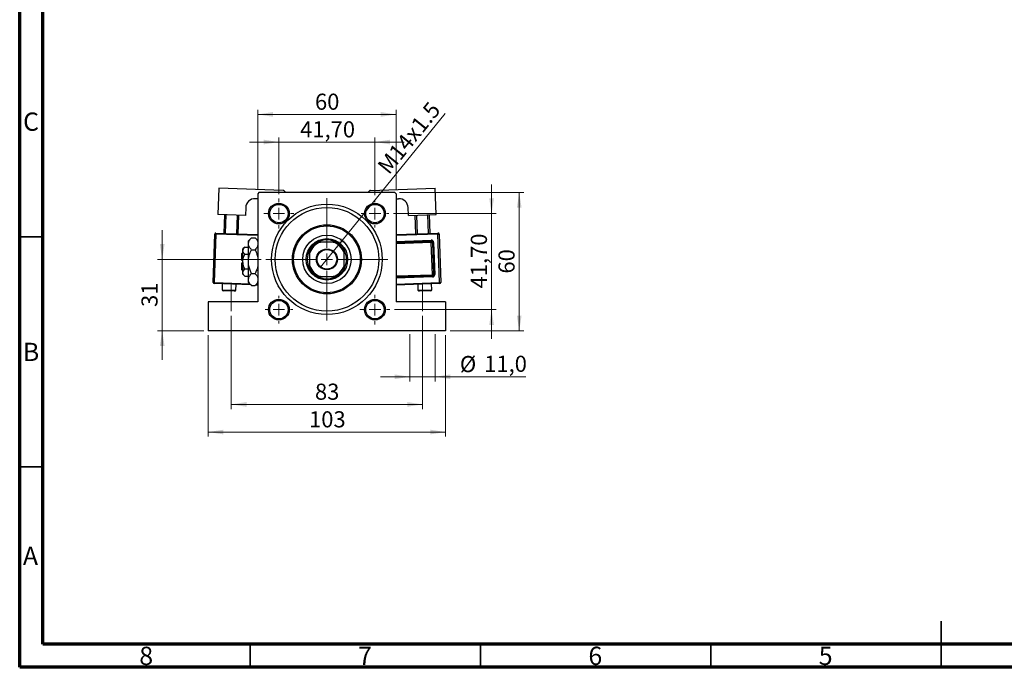
# Model space of a CAD drawing. Units: millimetres. Extents: x 15 to 415, y 5 to 292.
# Drawn here: x 15 to 229, y 5 to 146 of the extents above; entities that cross this region are included whole.
import ezdxf

# ---------------------------------------------------------------- set-up
doc = ezdxf.new("R2010")
doc.units = ezdxf.units.MM
doc.linetypes.add('CENTERX2', pattern=[20.32, 12.7, -2.54, 2.54, -2.54])
doc.styles.add('SLDTEXTSTYLE0', font='TXT', dxfattribs={"width": 0.75})
doc.dimstyles.new('SLDDIMSTYLE1', dxfattribs={"dimtxt": 3.5, "dimasz": 3.302, "dimexe": 0, "dimexo": 0.0625, "dimgap": 0.875, "dimtad": 1, "dimdec": 0, "dimlfac": 2, "dimrnd": 1e-09, "dimzin": 12, "dimdsep": 46, "dimtxsty": 'SLDTEXTSTYLE0', "dimsah": 1, "dimcen": 0.09, "dimadec": 0, "dimazin": 3, "dimtfac": 1, "dimtdec": 0, "dimtofl": 0, "dimtmove": 0, "dimatfit": 3, "dimfxl": 1, "dimfrac": 2, "dimtolj": 1, "dimtzin": 12, "dimarcsym": 0})
doc.dimstyles.new('SLDDIMSTYLE2', dxfattribs={"dimtxt": 3.5, "dimasz": 3.302, "dimexe": 0, "dimexo": 0.0625, "dimgap": 0.875, "dimtad": 1, "dimdec": 0, "dimlfac": 2, "dimrnd": 1e-09, "dimzin": 12, "dimdsep": 46, "dimtxsty": 'SLDTEXTSTYLE0', "dimsah": 1, "dimcen": 0.09, "dimadec": 0, "dimazin": 3, "dimtfac": 1, "dimtdec": 0, "dimtmove": 0, "dimatfit": 0, "dimfxl": 1, "dimfrac": 2, "dimtolj": 1, "dimtzin": 12, "dimarcsym": 0})
doc.dimstyles.new('SLDDIMSTYLE4', dxfattribs={"dimtxt": 3.5, "dimasz": 3.302, "dimexe": 0, "dimexo": 0.0625, "dimgap": 0.875, "dimtad": 1, "dimdec": 1, "dimlfac": 2, "dimrnd": 1e-09, "dimzin": 12, "dimdsep": 46, "dimtxsty": 'SLDTEXTSTYLE0', "dimsah": 1, "dimcen": 0.09, "dimadec": 0, "dimazin": 3, "dimtfac": 1, "dimtdec": 1, "dimtmove": 0, "dimatfit": 0, "dimfxl": 1, "dimfrac": 2, "dimtolj": 1, "dimtzin": 12, "dimarcsym": 0})
doc.dimstyles.new('SLDDIMSTYLE5', dxfattribs={"dimtxt": 3.5, "dimasz": 3.302, "dimexe": 0, "dimexo": 0.0625, "dimgap": 0.875, "dimtad": 1, "dimlfac": 2, "dimrnd": 1e-09, "dimzin": 12, "dimdsep": 46, "dimtxsty": 'SLDTEXTSTYLE0', "dimsah": 1, "dimcen": 0.09, "dimadec": 0, "dimazin": 3, "dimtfac": 1, "dimtmove": 0, "dimatfit": 0, "dimfxl": 1, "dimfrac": 2, "dimtolj": 1, "dimtzin": 12, "dimarcsym": 0})
doc.dimstyles.new('SLDDIMSTYLE6', dxfattribs={"dimtxt": 3.5, "dimasz": 3.302, "dimexe": 0, "dimexo": 0.0625, "dimgap": 0.875, "dimtad": 1, "dimlfac": 2, "dimrnd": 1e-09, "dimzin": 12, "dimdsep": 46, "dimtxsty": 'SLDTEXTSTYLE0', "dimblk1": 'NONE', "dimsah": 1, "dimcen": 0, "dimadec": 0, "dimazin": 3, "dimtfac": 1, "dimtmove": 0, "dimatfit": 3, "dimldrblk": 'NONE', "dimfxl": 1, "dimfrac": 2, "dimtolj": 1, "dimtzin": 12, "dimarcsym": 0})

# ---------------------------------------------------------------- blocks, each defined once
blk = doc.blocks.new('_D_11')
at = {"color": 7, "linetype": 'Continuous', "lineweight": 0}
for p, q in [((45.94, 93.59), (45.94, 99.94)), ((67.44, 93.59), (44.94, 93.59)), ((45.94, 93.59), (45.94, 78.09)), ((54.94, 78.09), (44.94, 78.09)), ((45.94, 78.09), (45.94, 71.74))]:
    blk.add_line(p, q, dxfattribs=at)
at = {"color": 7, "linetype": 'Continuous', "lineweight": 18}
for points in [[(45.94, 93.59), (46.45, 96.89), (45.43, 96.89)], [(45.94, 78.09), (45.43, 74.79), (46.45, 74.79)]]:
    blk.add_solid(points, dxfattribs=at)
at = {"color": 7, "linetype": 'Continuous', "lineweight": 18, "insert": (41.43, 83.25), "char_height": 3.5, "attachment_point": 1, "rotation": 90, "style": 'SLDTEXTSTYLE0'}
blk.add_mtext('31', dxfattribs=at)
blk = doc.blocks.new('_D_12')
at = {"color": 7, "linetype": 'Continuous', "lineweight": 0}
for p, q in [((60.94, 81.34), (60.94, 61.09)), ((102.44, 81.34), (102.44, 61.09)), ((60.94, 62.09), (102.44, 62.09))]:
    blk.add_line(p, q, dxfattribs=at)
at = {"color": 7, "linetype": 'Continuous', "lineweight": 18}
for points in [[(60.94, 62.09), (64.24, 61.58), (64.24, 62.6)], [(102.44, 62.09), (99.14, 62.6), (99.14, 61.58)]]:
    blk.add_solid(points, dxfattribs=at)
at = {"color": 7, "linetype": 'Continuous', "lineweight": 18, "insert": (79.1, 66.6), "char_height": 3.5, "attachment_point": 1, "style": 'SLDTEXTSTYLE0'}
blk.add_mtext('83', dxfattribs=at)
blk = doc.blocks.new('_D_13')
at = {"color": 7, "linetype": 'Continuous', "lineweight": 0}
for p, q in [((55.94, 77.09), (55.94, 55.09)), ((107.44, 77.09), (107.44, 55.09)), ((55.94, 56.09), (107.44, 56.09))]:
    blk.add_line(p, q, dxfattribs=at)
at = {"color": 7, "linetype": 'Continuous', "lineweight": 18}
for points in [[(55.94, 56.09), (59.24, 55.58), (59.24, 56.6)], [(107.44, 56.09), (104.14, 56.6), (104.14, 55.58)]]:
    blk.add_solid(points, dxfattribs=at)
at = {"color": 7, "linetype": 'Continuous', "lineweight": 18, "insert": (77.81, 60.6), "char_height": 3.5, "attachment_point": 1, "style": 'SLDTEXTSTYLE0'}
blk.add_mtext('103', dxfattribs=at)
blk = doc.blocks.new('_D_14')
at = {"color": 7, "linetype": 'Continuous', "lineweight": 0}
for p, q in [((99.69, 77.34), (99.69, 67.09)), ((105.19, 77.34), (105.19, 67.09)), ((99.69, 68.09), (93.34, 68.09)), ((99.69, 68.09), (105.19, 68.09)), ((105.19, 68.09), (124.88, 68.09))]:
    blk.add_line(p, q, dxfattribs=at)
at = {"color": 7, "linetype": 'Continuous', "lineweight": 18}
for points in [[(99.69, 68.09), (96.39, 68.6), (96.39, 67.58)], [(105.19, 68.09), (108.49, 67.58), (108.49, 68.6)]]:
    blk.add_solid(points, dxfattribs=at)
at = {"color": 7, "linetype": 'Continuous', "lineweight": 18, "char_height": 3.5, "attachment_point": 1, "style": 'SLDTEXTSTYLE0'}
for s, insert in [('%%c', (110.55, 72.6)), ('11,0', (115.83, 72.66))]:
    blk.add_mtext(s, dxfattribs=dict(at, insert=insert))
blk = doc.blocks.new('_D_15')
at = {"color": 7, "linetype": 'Continuous', "lineweight": 0}
for p, q in [((71.27, 107.77), (71.27, 120.06)), ((92.11, 107.52), (92.11, 120.06)), ((71.27, 119.06), (64.92, 119.06)), ((92.11, 119.06), (71.27, 119.06)), ((92.11, 119.06), (98.47, 119.06))]:
    blk.add_line(p, q, dxfattribs=at)
at = {"color": 7, "linetype": 'Continuous', "lineweight": 18}
for points in [[(71.27, 119.06), (67.96, 119.57), (67.96, 118.55)], [(92.11, 119.06), (95.42, 118.55), (95.42, 119.57)]]:
    blk.add_solid(points, dxfattribs=at)
at = {"color": 7, "linetype": 'Continuous', "lineweight": 18, "insert": (75.87, 123.57), "char_height": 3.5, "attachment_point": 1, "style": 'SLDTEXTSTYLE0'}
blk.add_mtext('41,70', dxfattribs=at)
blk = doc.blocks.new('_D_16')
at = {"color": 7, "linetype": 'Continuous', "lineweight": 0}
for p, q in [((66.69, 108.84), (66.69, 126.06)), ((66.69, 125.06), (96.69, 125.06)), ((96.69, 108.84), (96.69, 126.06))]:
    blk.add_line(p, q, dxfattribs=at)
at = {"color": 7, "linetype": 'Continuous', "lineweight": 18}
for points in [[(66.69, 125.06), (69.99, 124.55), (69.99, 125.57)], [(96.69, 125.06), (93.39, 125.57), (93.39, 124.55)]]:
    blk.add_solid(points, dxfattribs=at)
at = {"color": 7, "linetype": 'Continuous', "lineweight": 18, "insert": (79.1, 129.57), "char_height": 3.5, "attachment_point": 1, "style": 'SLDTEXTSTYLE0'}
blk.add_mtext('60', dxfattribs=at)
blk = doc.blocks.new('_D_17')
at = {"color": 7, "linetype": 'Continuous', "lineweight": 0}
for p, q in [((97.44, 108.09), (124.44, 108.09)), ((123.44, 108.09), (123.44, 78.09)), ((108.44, 78.09), (124.44, 78.09))]:
    blk.add_line(p, q, dxfattribs=at)
at = {"color": 7, "linetype": 'Continuous', "lineweight": 18}
for points in [[(123.44, 108.09), (122.93, 104.79), (123.95, 104.79)], [(123.44, 78.09), (123.95, 81.39), (122.93, 81.39)]]:
    blk.add_solid(points, dxfattribs=at)
at = {"color": 7, "linetype": 'Continuous', "lineweight": 18, "insert": (118.93, 90.5), "char_height": 3.5, "attachment_point": 1, "rotation": 90, "style": 'SLDTEXTSTYLE0'}
blk.add_mtext('60', dxfattribs=at)
blk = doc.blocks.new('_D_18')
at = {"color": 7, "linetype": 'Continuous', "lineweight": 0}
for p, q in [((117.44, 103.52), (117.44, 109.87)), ((96.11, 103.52), (118.44, 103.52)), ((117.44, 82.67), (117.44, 103.52)), ((96.36, 82.67), (118.44, 82.67)), ((117.44, 82.67), (117.44, 76.32))]:
    blk.add_line(p, q, dxfattribs=at)
at = {"color": 7, "linetype": 'Continuous', "lineweight": 18}
for points in [[(117.44, 103.52), (117.95, 106.82), (116.93, 106.82)], [(117.44, 82.67), (116.93, 79.36), (117.95, 79.36)]]:
    blk.add_solid(points, dxfattribs=at)
at = {"color": 7, "linetype": 'Continuous', "lineweight": 18, "insert": (112.93, 87.27), "char_height": 3.5, "attachment_point": 1, "rotation": 90, "style": 'SLDTEXTSTYLE0'}
blk.add_mtext('41,70', dxfattribs=at)
blk = doc.blocks.new('_D_19')
at = {"color": 7, "linetype": 'Continuous', "lineweight": 0}
for q in [(107.35, 125.29), (80.26, 91.82)]:
    blk.add_line((83.12, 95.36), q, dxfattribs=at)
at = {"color": 7, "linetype": 'Continuous', "lineweight": 18}
blk.add_solid([(83.12, 95.36), (85.59, 97.61), (84.8, 98.25)], dxfattribs=at)
at = {"color": 7, "linetype": 'Continuous', "lineweight": 18, "insert": (92.42, 114), "char_height": 3.5, "attachment_point": 1, "rotation": 51.0192, "style": 'SLDTEXTSTYLE0'}
blk.add_mtext('M14x1.5', dxfattribs=at)
blk = doc.blocks.new('_None')
blk = doc.blocks.new('SW_CENTERMARKSYMBOL_2')
at = {"color": 0, "linetype": 'Continuous', "lineweight": 18}
for p, q in [((0, 2.5), (0, 3.25)), ((-2.5, 0), (-3.25, 0)), ((0, 0), (-1.25, 0)), ((0, 0), (0, 1.25)), ((0, 0), (0, -1.25)), ((0, 0), (1.25, 0)), ((2.5, 0), (3.25, 0)), ((0, -2.5), (0, -3.25))]:
    blk.add_line(p, q, dxfattribs=at)
blk = doc.blocks.new('SW_CENTERMARKSYMBOL_3')
at = {"color": 0, "linetype": 'Continuous', "lineweight": 18}
for p, q in [((0, 2.5), (0, 3)), ((-2.5, 0), (-3, 0)), ((0, 0), (-1.25, 0)), ((0, 0), (0, 1.25)), ((0, 0), (0, -1.25)), ((0, 0), (1.25, 0)), ((2.5, 0), (3, 0)), ((0, -2.5), (0, -3))]:
    blk.add_line(p, q, dxfattribs=at)
blk = doc.blocks.new('SW_CENTERMARKSYMBOL_4')
at = {"color": 0, "linetype": 'Continuous', "lineweight": 18}
for p, q in [((0, 2.5), (0, 3.25)), ((-2.5, 0), (-3.25, 0)), ((0, 0), (-1.25, 0)), ((0, 0), (0, 1.25)), ((0, 0), (0, -1.25)), ((0, 0), (1.25, 0)), ((2.5, 0), (3.25, 0)), ((0, -2.5), (0, -3.25))]:
    blk.add_line(p, q, dxfattribs=at)
blk = doc.blocks.new('SW_CENTERMARKSYMBOL_5')
at = {"color": 0, "linetype": 'Continuous', "lineweight": 18}
for p, q in [((0, 2.5), (0, 3)), ((-2.5, 0), (-3, 0)), ((0, 0), (-1.25, 0)), ((0, 0), (0, 1.25)), ((0, 0), (0, -1.25)), ((0, 0), (1.25, 0)), ((2.5, 0), (3, 0)), ((0, -2.5), (0, -3))]:
    blk.add_line(p, q, dxfattribs=at)
blk = doc.blocks.new('SW_CENTERMARKSYMBOL_6')
at = {"color": 0, "linetype": 'Continuous', "lineweight": 18}
for p, q in [((0, 2.5), (0, 3.525)), ((-2.5, 0), (-3.525, 0)), ((0, 0), (-1.25, 0)), ((0, 0), (0, 1.25)), ((0, 0), (0, -1.25)), ((0, 0), (1.25, 0)), ((2.5, 0), (3.525, 0)), ((0, -2.5), (0, -3.525))]:
    blk.add_line(p, q, dxfattribs=at)
blk = doc.blocks.new('SW_CENTERMARKSYMBOL_7')
at = {"color": 0, "linetype": 'Continuous', "lineweight": 18}
for p, q in [((0, 2.5), (0, 13.25)), ((-2.5, 0), (-13.25, 0)), ((0, 0), (-1.25, 0)), ((0, 0), (0, 1.25)), ((0, 0), (0, -1.25)), ((0, 0), (1.25, 0)), ((2.5, 0), (13.25, 0)), ((0, -2.5), (0, -13.25))]:
    blk.add_line(p, q, dxfattribs=at)

msp = doc.modelspace()

# ---------------------------------------------------------------- linework, layer by layer
at = {"color": 7, "linetype": 'Continuous', "lineweight": 70}
for p, q in [((15, 5), (15, 292)), ((20, 10), (20, 287)), ((410, 10), (20, 10)), ((415, 5), (15, 5))]:
    msp.add_line(p, q, dxfattribs=at)
at = {"color": 7, "linetype": 'Continuous', "lineweight": 25}
for p, q in [((58.2021, 109.0423), (57.9989, 103.2959)), ((72.1934, 108.5476), (58.2021, 109.0423)), ((91.1866, 108.5476), (105.1779, 109.0423)), ((105.3811, 103.2959), (105.1779, 109.0423)), ((66.94, 108.091), (66.69, 107.841)), ((66.69, 107.841), (66.69, 84.341)), ((96.44, 108.091), (66.94, 108.091)), ((96.69, 107.841), (96.44, 108.091)), ((96.69, 107.841), (96.69, 84.341)), ((64.057, 104.8328), (63.9952, 103.0839)), ((66.69, 106.741), (66.1264, 106.7609)), ((96.69, 106.741), (97.2536, 106.7609)), ((99.3848, 103.0839), (99.323, 104.8328)), ((63.9952, 103.0839), (57.9989, 103.2959)), ((59.3567, 99.2454), (59.498, 103.2429)), ((59.7478, 103.2341), (59.6065, 99.2366)), ((62.1049, 99.1482), (62.2463, 103.1457)), ((62.4961, 103.1369), (62.3548, 99.1394)), ((99.3848, 103.0839), (105.3811, 103.2959)), ((101.0252, 99.1394), (100.8839, 103.1369)), ((101.1337, 103.1457), (101.2751, 99.1482)), ((103.7735, 99.2366), (103.6322, 103.2341)), ((103.882, 103.2429), (104.0233, 99.2454)), ((56.978, 88.5728), (57.3491, 99.0662)), ((57.5989, 99.0574), (57.2279, 88.564)), ((57.3491, 99.0662), (57.5989, 99.0574)), ((57.6078, 99.3073), (57.5989, 99.0574)), ((57.6078, 99.3073), (66.69, 98.9861)), ((96.69, 98.9861), (105.7722, 99.3073)), ((105.7722, 99.3073), (105.7811, 99.0574)), ((105.7811, 99.0574), (106.0309, 99.0662)), ((106.1521, 88.564), (105.7811, 99.0574)), ((106.0309, 99.0662), (106.402, 88.5728)), ((63.8654, 96.2665), (63.44, 95.841)), ((63.8654, 96.2665), (64.64, 96.2665)), ((65.3362, 98.2872), (64.64, 97.591)), ((64.64, 96.9882), (64.64, 97.591)), ((64.64, 93.091), (64.64, 96.9882)), ((65.3362, 98.2872), (66.0938, 98.2872)), ((66.69, 97.691), (66.0938, 98.2872)), ((79.69, 97.341), (80.2981, 97.341)), ((83.0819, 97.341), (80.2981, 97.341)), ((83.0819, 97.341), (83.69, 97.341)), ((96.69, 97.235), (104.335, 97.5053)), ((104.3262, 97.7552), (104.335, 97.5053)), ((104.335, 97.5053), (104.3439, 97.2555)), ((104.3439, 97.2555), (104.5937, 97.2643)), ((104.5912, 90.2599), (104.3439, 97.2555)), ((104.8435, 97.2732), (104.5937, 97.2643)), ((104.5937, 97.2643), (104.8411, 90.2687)), ((104.8435, 97.2732), (105.0909, 90.2775)), ((63.44, 95.091), (63.19, 94.841)), ((63.19, 93.341), (63.19, 94.841)), ((63.44, 95.4726), (63.44, 95.841)), ((63.44, 93.091), (63.44, 95.4726)), ((63.8654, 94.6788), (64.64, 94.6788)), ((65.3362, 95.6891), (66.0938, 95.6891)), ((77.94, 94.983), (77.94, 95.591)), ((77.94, 94.983), (77.94, 92.1991)), ((85.44, 95.591), (85.44, 94.983)), ((85.44, 92.1991), (85.44, 94.983)), ((63.44, 93.341), (63.19, 93.341)), ((63.19, 91.341), (63.19, 92.841)), ((63.19, 92.841), (63.44, 92.841)), ((63.44, 90.7095), (63.44, 93.091)), ((64.64, 89.1939), (64.64, 93.091)), ((77.94, 91.591), (77.94, 92.1991)), ((85.44, 92.1991), (85.44, 91.591)), ((63.19, 91.341), (63.44, 91.091)), ((63.44, 90.341), (63.44, 90.7095)), ((63.44, 90.341), (63.8654, 89.9156)), ((63.8654, 91.5033), (64.64, 91.5033)), ((63.8654, 89.9156), (64.64, 89.9156)), ((65.3362, 90.493), (66.0938, 90.493)), ((80.2981, 89.841), (79.69, 89.841)), ((80.2981, 89.841), (83.0819, 89.841)), ((83.69, 89.841), (83.0819, 89.841)), ((104.6, 90.01), (96.69, 89.7303)), ((104.8411, 90.2687), (104.5912, 90.2599)), ((104.5912, 90.2599), (104.6, 90.01)), ((104.6, 90.01), (104.6089, 89.7602)), ((104.8411, 90.2687), (105.0909, 90.2775)), ((56.978, 88.5728), (57.2279, 88.564)), ((57.2191, 88.3141), (57.2279, 88.564)), ((65.1991, 88.032), (57.2191, 88.3141)), ((58.968, 88.2523), (58.9238, 87.0031)), ((61.9219, 86.8971), (61.9661, 88.1463)), ((64.64, 88.591), (64.64, 89.1939)), ((64.64, 88.591), (65.3362, 87.8949)), ((65.3362, 87.8949), (66.0938, 87.8949)), ((66.0938, 87.8949), (66.69, 88.491)), ((66.69, 87.9793), (66.1957, 87.9967)), ((106.1609, 88.3141), (96.69, 87.9793)), ((101.4139, 88.1463), (101.4581, 86.8971)), ((104.4562, 87.0031), (104.412, 88.2523)), ((106.1521, 88.564), (106.402, 88.5728)), ((106.1521, 88.564), (106.1609, 88.3141)), ((61.6632, 86.6561), (59.1648, 86.7444)), ((104.2152, 86.7444), (101.7168, 86.6561)), ((55.94, 84.341), (55.94, 78.091)), ((66.69, 84.341), (55.94, 84.341)), ((107.44, 84.341), (96.69, 84.341)), ((107.44, 84.341), (107.44, 78.091)), ((107.44, 78.091), (55.94, 78.091))]:
    msp.add_line(p, q, dxfattribs=at)
at = {"color": 7, "linetype": 'Continuous', "lineweight": 35}
for p, q in [((20, 98.5), (15, 98.5)), ((20, 48.5), (15, 48.5)), ((215, 5), (215, 15)), ((65, 10), (65, 5)), ((115, 10), (115, 5)), ((165, 10), (165, 5)), ((215, 10), (215, 5))]:
    msp.add_line(p, q, dxfattribs=at)
at = {"color": 8, "linetype": 'Continuous', "lineweight": 25}
for p, q in [((66.69, 98.736), (57.5989, 99.0574)), ((105.7811, 99.0574), (96.69, 98.736)), ((96.69, 97.4852), (104.3262, 97.7552)), ((104.3439, 97.2555), (96.69, 96.9849)), ((96.69, 89.9805), (104.5912, 90.2599)), ((57.2279, 88.564), (64.9398, 88.2913)), ((66.4373, 88.2383), (66.69, 88.2294)), ((104.6089, 89.7602), (96.69, 89.4802)), ((96.69, 88.2294), (106.1521, 88.564)), ((58.9238, 87.0031), (61.9219, 86.8971)), ((101.4581, 86.8971), (104.4562, 87.0031))]:
    msp.add_line(p, q, dxfattribs=at)
at = {"color": 7, "linetype": 'CENTERX2', "lineweight": 18}
for p, q in [((60.94, 82.341), (60.94, 88.091)), ((102.44, 82.341), (102.44, 88.091))]:
    msp.add_line(p, q, dxfattribs=at)
at = {"color": 7, "linetype": 'Continuous', "lineweight": 25}
for centre, radius in [((71.265, 103.516), 2.25), ((71.265, 103.516), 2), ((81.69, 93.591), 12), ((81.69, 93.591), 11.25), ((92.115, 103.516), 2.25), ((92.115, 103.516), 2), ((81.69, 93.591), 7.5), ((81.69, 93.591), 7.25), ((81.69, 93.591), 5.25), ((81.69, 93.591), 4.5), ((81.69, 93.591), 2.275), ((81.69, 93.591), 2.125), ((71.265, 82.666), 2.25), ((71.265, 82.666), 2), ((92.115, 82.666), 2.25), ((92.115, 82.666), 2)]:
    msp.add_circle(centre, radius, dxfattribs=at)
for centre, radius, start, end in [((72.1757, 108.0479), 0.5, 4.945122, 87.974993), ((91.2043, 108.0479), 0.5, 92.025007, 175.054878), ((66.0558, 104.7621), 2, 87.974993, 177.974993), ((97.3242, 104.7621), 2, 2.025007, 92.025007), ((57.5989, 99.0574), 0.25, 87.974993, 177.974993), ((105.7811, 99.0574), 0.25, 2.025007, 92.025007), ((81.69, 93.591), 4, 110.364135, 159.635865), ((81.69, 93.591), 4.25, 118.072487, 151.927513), ((81.69, 93.591), 4.25, 61.927513, 118.072487), ((81.69, 93.591), 4, 20.364135, 69.635865), ((81.69, 93.591), 4.25, 28.072487, 61.927513), ((104.3439, 97.2555), 0.5, 2.025007, 92.025007), ((104.3439, 97.2555), 0.25, 2.025007, 92.025007), ((81.69, 93.591), 4.25, 151.927513, 208.072487), ((81.69, 93.591), 4.25, 331.927513, 28.072487), ((81.69, 93.591), 4, 200.364135, 249.635865), ((81.69, 93.591), 4, 290.364135, 339.635865), ((81.69, 93.591), 4.25, 208.072487, 241.927513), ((81.69, 93.591), 4.25, 241.927513, 298.072487), ((81.69, 93.591), 4.25, 298.072487, 331.927513), ((104.5912, 90.2599), 0.25, 272.025007, 2.025007), ((104.5912, 90.2599), 0.5, 272.025007, 2.025007), ((57.2279, 88.564), 0.25, 177.974993, 267.974993), ((106.1521, 88.564), 0.25, 272.025007, 2.025007), ((59.1736, 86.9942), 0.25, 177.974993, 267.974993), ((61.6721, 86.9059), 0.25, 267.974993, 357.974993), ((101.7079, 86.9059), 0.25, 182.025007, 272.025007), ((104.2064, 86.9942), 0.25, 272.025007, 2.025007)]:
    msp.add_arc(centre, radius, start, end, dxfattribs=at)
for points, knots in [([(63.44, 95.4726), (63.4646, 95.6123), (63.5134, 95.8894), (63.7487, 96.1415), (63.8654, 96.2665)], [0, 0, 0, 0, 0.50399587, 1, 1, 1, 1]), ([(64.64, 96.9882), (64.6802, 97.2167), (64.7601, 97.6702), (65.1452, 98.0826), (65.3362, 98.2872)], [0, 0, 0, 0, 0.50399972, 1, 1, 1, 1]), ([(65.3362, 95.6891), (65.1735, 95.867), (64.8427, 96.2288), (64.6543, 96.6774), (64.6425, 96.9338), (64.64, 96.9882)], [0, 0, 0, 0, 0.43238486, 0.87955351, 1, 1, 1, 1]), ([(66.0938, 98.2872), (66.2653, 98.1101), (66.548, 97.8181), (66.6499, 97.4987), (66.69, 97.373)], [0, 0, 0, 0, 0.6066593, 1, 1, 1, 1]), ([(66.69, 96.6476), (66.6658, 96.5349), (66.5934, 96.1984), (66.2934, 95.8925), (66.0938, 95.6891)], [0, 0, 0, 0, 0.33494634, 1, 1, 1, 1]), ([(63.8654, 94.6788), (63.7661, 94.7875), (63.5639, 95.0086), (63.4488, 95.2827), (63.4415, 95.4394), (63.44, 95.4726)], [0, 0, 0, 0, 0.43238256, 0.87954861, 1, 1, 1, 1]), ([(63.44, 93.091), (63.4401, 93.1075), (63.4413, 93.3219), (63.4969, 93.7415), (63.6633, 94.2537), (63.8085, 94.559), (63.8654, 94.6788)], [0, 0, 0, 0, 0.02983892, 0.3881078, 0.76008541, 1, 1, 1, 1]), ([(64.64, 93.091), (64.6401, 93.1126), (64.6417, 93.4606), (64.7306, 94.1478), (65.0043, 94.9912), (65.2431, 95.4934), (65.3362, 95.6891)], [0, 0, 0, 0, 0.023868691, 0.385031831, 0.760305855, 1, 1, 1, 1]), ([(66.0938, 95.6891), (66.2026, 95.4508), (66.4421, 94.9264), (66.6551, 94.3649), (66.6888, 94.0396), (66.69, 94.0282)], [0, 0, 0, 0, 0.445585, 0.98057919, 1, 1, 1, 1]), ([(63.8654, 91.5033), (63.7926, 91.6545), (63.5524, 92.1527), (63.4861, 92.7057), (63.44, 93.091)], [0, 0, 0, 0, 0.303351092, 1, 1, 1, 1]), ([(65.3362, 90.493), (65.2247, 90.7309), (64.9796, 91.2544), (64.7032, 92.1233), (64.6613, 92.7651), (64.64, 93.091)], [0, 0, 0, 0, 0.29070237, 0.63973585, 1, 1, 1, 1]), ([(66.69, 92.2025), (66.6846, 92.1529), (66.6422, 91.7659), (66.4189, 91.1918), (66.185, 90.689), (66.0938, 90.493)], [0, 0, 0, 0, 0.082277328, 0.642302216, 1, 1, 1, 1]), ([(63.44, 90.7095), (63.4646, 90.8491), (63.5134, 91.1263), (63.7487, 91.3783), (63.8654, 91.5033)], [0, 0, 0, 0, 0.50399587, 1, 1, 1, 1]), ([(63.8654, 89.9156), (63.7661, 90.0243), (63.5639, 90.2454), (63.4488, 90.5195), (63.4415, 90.6762), (63.44, 90.7095)], [0, 0, 0, 0, 0.432382563, 0.879548611, 1, 1, 1, 1]), ([(64.64, 89.1939), (64.6802, 89.4225), (64.7601, 89.876), (65.1452, 90.2884), (65.3362, 90.493)], [0, 0, 0, 0, 0.50399972, 1, 1, 1, 1]), ([(66.0938, 90.493), (66.2653, 90.3158), (66.548, 90.0238), (66.6499, 89.7044), (66.69, 89.5788)], [0, 0, 0, 0, 0.6066593, 1, 1, 1, 1]), ([(65.3362, 87.8949), (65.1735, 88.0728), (64.8427, 88.4346), (64.6543, 88.8831), (64.6425, 89.1395), (64.64, 89.1939)], [0, 0, 0, 0, 0.43238486, 0.87955351, 1, 1, 1, 1]), ([(66.69, 88.8534), (66.6658, 88.7407), (66.5934, 88.4042), (66.2934, 88.0983), (66.0938, 87.8949)], [0, 0, 0, 0, 0.33494634, 1, 1, 1, 1])]:
    msp.add_open_spline(points, degree=3, knots=knots, dxfattribs=at)

# ---------------------------------------------------------------- block references
at = {"color": 7, "linetype": 'Continuous', "lineweight": 0}
for name, p in [('SW_CENTERMARKSYMBOL_2', (71.265, 103.516)), ('SW_CENTERMARKSYMBOL_7', (81.69, 93.591)), ('SW_CENTERMARKSYMBOL_3', (92.115, 103.516)), ('SW_CENTERMARKSYMBOL_6', (81.69, 93.591)), ('SW_CENTERMARKSYMBOL_5', (71.265, 82.666)), ('SW_CENTERMARKSYMBOL_4', (92.115, 82.666))]:
    msp.add_blockref(name, p, dxfattribs=at)

# ---------------------------------------------------------------- texts
at = {"color": 7, "linetype": 'Continuous', "lineweight": 0, "char_height": 3.9688, "attachment_point": 2, "style": 'SLDTEXTSTYLE0'}
for s, insert in [('C', (17.4587, 125.4739)), ('B', (17.4706, 75.4739)), ('A', (17.3397, 31.1677)), ('8', (42.46, 9.4739)), ('7', (89.96, 9.4739)), ('6', (139.96, 9.4739)), ('5', (189.96, 9.4739))]:
    msp.add_mtext(s, dxfattribs=dict(at, insert=insert))

# ---------------------------------------------------------------- dimensions: what is measured, and where the dimension line sits
at = {"color": 7, "linetype": 'Continuous', "lineweight": 18}
for base, p1, p2, dimstyle, picture, middle in [((96.69, 125.06), (66.69, 107.841), (96.69, 107.841), 'SLDDIMSTYLE1', '_D_16', (81.69, 125.06)), ((71.265, 119.06), (92.115, 106.516), (71.265, 106.766), 'SLDDIMSTYLE5', '_D_15', (81.69, 119.06)), ((102.44, 62.091), (60.94, 82.341), (102.44, 82.341), 'SLDDIMSTYLE1', '_D_12', (81.69, 62.091)), ((107.44, 56.091), (55.94, 78.091), (107.44, 78.091), 'SLDDIMSTYLE1', '_D_13', (81.69, 56.091))]:
    dim = msp.add_linear_dim(base=base, p1=p1, p2=p2, dimstyle=dimstyle, dxfattribs=at)
    dim.commit()
    dim.dimension.update_dxf_attribs({"geometry": picture, "text_midpoint": middle, "dimtype": 160})
dim = msp.add_diameter_dim_2p(p1=(80.2589, 91.8226), p2=(83.1211, 95.3595), text='M14x1.5', dimstyle='SLDDIMSTYLE6', override={"dimpost": '<>'}, dxfattribs=at)
dim.commit()
dim.dimension.update_dxf_attribs({"geometry": '_D_19', "text_midpoint": (101.7074, 118.3274), "dimtype": 163})
for base, p1, p2, dimstyle, picture, middle in [((117.44, 103.516), (95.365, 82.666), (95.115, 103.516), 'SLDDIMSTYLE5', '_D_18', (117.44, 93.091)), ((123.44, 78.091), (96.44, 108.091), (107.44, 78.091), 'SLDDIMSTYLE1', '_D_17', (123.44, 93.091)), ((45.94, 78.091), (68.44, 93.591), (55.94, 78.091), 'SLDDIMSTYLE2', '_D_11', (45.94, 85.841))]:
    dim = msp.add_linear_dim(base=base, p1=p1, p2=p2, angle=90, dimstyle=dimstyle, dxfattribs=at)
    dim.commit()
    dim.dimension.update_dxf_attribs({"geometry": picture, "text_midpoint": middle, "dimtype": 160})
dim = msp.add_linear_dim(base=(105.1898, 68.091), p1=(99.6903, 78.341), p2=(105.1898, 78.341), text='%%c<>', dimstyle='SLDDIMSTYLE4', dxfattribs=at)
dim.commit()
dim.dimension.update_dxf_attribs({"geometry": '_D_14', "text_midpoint": (117.7184, 68.091), "dimtype": 160})

doc.saveas('drawing.dxf')
